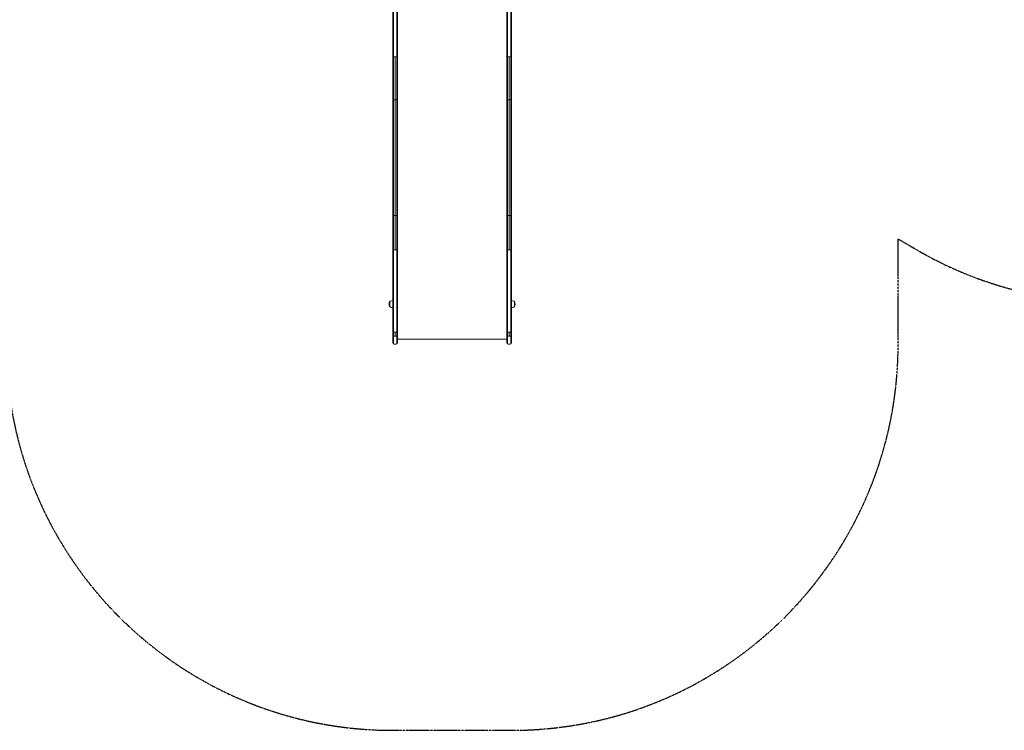
# Model space of a CAD drawing. Units: millimetres. Extents: x -5007 to 6692, y -3616 to 6317.
# Drawn here: x -1177 to 2642, y -3616 to -857 of the extents above; entities that cross this region are included whole.
import ezdxf

# ---------------------------------------------------------------- set-up
doc = ezdxf.new("R2010")
doc.units = ezdxf.units.MM
doc.header["$MEASUREMENT"] = 0
doc.linetypes.add('BORDER', pattern=[1.75, 0.5, -0.25, 0.5, -0.25, 0, -0.25])
doc.layers.add('HAGS-Dim Plan', color=7, linetype='Continuous')
doc.layers.add('HAGS-EN1176 Falling Space', color=30, linetype='BORDER')
doc.dimstyles.new('HAGS - Dim Plan', dxfattribs={"dimtxt": 300, "dimasz": 200, "dimexe": 0.18, "dimexo": 0.0625, "dimgap": 150, "dimtad": 0, "dimlfac": 0.001, "dimrnd": 0.01, "dimzin": 1, "dimdsep": 46, "dimtxsty": 'Standard', "dimblk": 'HAGS - Dim Plan arrow', "dimcen": 0.1, "dimse1": 1, "dimse2": 1, "dimclrd": 1, "dimadec": 0, "dimazin": 0, "dimtfac": 1, "dimtofl": 0, "dimtmove": 0, "dimatfit": 3, "dimfxl": 1, "dimtolj": 1, "dimtzin": 0, "dimarcsym": 0})

# ---------------------------------------------------------------- blocks, each defined once
blk = doc.blocks.new('HAGS - Dim Plan arrow')
at = {"color": 1, "lineweight": 0}
blk.add_lwpolyline([(0, 0, 0, 0.35, 0), (-1, 0, 0.015, 0.015, 0)], format="xyseb", dxfattribs=at)
blk = doc.blocks.new('*D9')
at = {"layer": 'Defpoints', "color": 0, "transparency": 16777216}
for p in [(2500, 4923), (730, -3616), (6495.3, -3616)]:
    blk.add_point(p, dxfattribs=at)
at = {"layer": 'HAGS-Dim Plan', "color": 1, "lineweight": -2, "transparency": 16777216}
for p, q in [((6495.3, 4723), (6495.3, 1403.5)), ((6495.3, -3416), (6495.3, -96.5))]:
    blk.add_line(p, q, dxfattribs=at)
at = {"layer": 'HAGS-Dim Plan', "color": 1, "lineweight": -2, "transparency": 16777216, "xscale": 200, "yscale": 200, "zscale": 200}
for p, rotation in [((6495.3, 4923), 90), ((6495.3, -3616), 270)]:
    blk.add_blockref('HAGS - Dim Plan arrow', p, dxfattribs=dict(at, rotation=rotation))
at = {"layer": 'HAGS-Dim Plan', "color": 0, "transparency": 16777216, "insert": (6495.3, 653.5), "char_height": 300, "attachment_point": 5, "rotation": 90}
blk.add_mtext('\\A1;8.54m', dxfattribs=at)
blk = doc.blocks.new('*D10')
at = {"layer": 'Defpoints', "color": 0, "transparency": 16777216}
for p in [(2245.2, 2944.6, 2095), (5742.6, 2944.6), (727.3, -2116, 130.4)]:
    blk.add_point(p, dxfattribs=at)
at = {"layer": 'HAGS-Dim Plan', "color": 1, "lineweight": -2, "transparency": 16777216}
for p, q in [((5742.6, 2744.6), (5742.6, 1139.3)), ((5742.6, -1916), (5742.6, -310.7))]:
    blk.add_line(p, q, dxfattribs=at)
at = {"layer": 'HAGS-Dim Plan', "color": 1, "lineweight": -2, "transparency": 16777216, "xscale": 200, "yscale": 200, "zscale": 200}
for p, rotation in [((5742.6, 2944.6), 90), ((5742.6, -2116), 270)]:
    blk.add_blockref('HAGS - Dim Plan arrow', p, dxfattribs=dict(at, rotation=rotation))
at = {"layer": 'HAGS-Dim Plan', "color": 0, "transparency": 16777216, "insert": (5742.6, 414.3), "char_height": 300, "attachment_point": 5, "rotation": 90}
blk.add_mtext('\\A1;5.06m', dxfattribs=at)

msp = doc.modelspace()

# ---------------------------------------------------------------- linework, layer by layer
at = {"lineweight": 0}
for p, q in [((270, -997.922), (270, -789.083)), ((270, -997.922), (270, -789.083)), ((287.7, -997.922), (287.7, -789.083)), ((712.3, -997.922), (712.3, -789.083)), ((712.3, -997.922), (712.3, -789.083)), ((730, -997.922), (730, -789.083)), ((270, -997.922), (270, -997.938)), ((270, -997.922), (270, -997.938)), ((270, -997.938), (270, -1165.194)), ((270, -997.938), (270, -1165.194)), ((272.662, -1000.795), (272.662, -1168.038)), ((272.662, -1000.795), (272.662, -1168.038)), ((278.85, -1001.603), (278.85, -1168.841)), ((278.85, -1001.603), (278.85, -1168.841)), ((285.038, -1000.795), (285.038, -1168.038)), ((285.038, -1000.795), (285.038, -1168.038)), ((287.7, -997.922), (287.7, -997.938)), ((287.7, -997.922), (287.7, -997.938)), ((287.7, -997.938), (287.7, -1165.194)), ((287.7, -997.938), (287.7, -1165.194)), ((712.3, -997.922), (712.3, -997.938)), ((712.3, -997.922), (712.3, -997.938)), ((712.3, -997.938), (712.3, -1165.194)), ((712.3, -997.938), (712.3, -1165.194)), ((714.962, -1000.795), (714.962, -1168.038)), ((714.962, -1000.795), (714.962, -1168.038)), ((721.15, -1001.603), (721.15, -1168.841)), ((721.15, -1001.603), (721.15, -1168.841)), ((727.338, -1000.795), (727.338, -1168.038)), ((727.338, -1000.795), (727.338, -1168.038)), ((730, -997.922), (730, -997.938)), ((730, -997.922), (730, -997.938)), ((730, -997.938), (730, -1165.194)), ((730, -997.938), (730, -1165.194)), ((270, -1165.194), (270, -1617.908)), ((270, -1165.194), (270, -1617.908)), ((272.662, -1168.038), (272.662, -1618.105)), ((272.662, -1168.038), (272.662, -1618.105)), ((278.85, -1618.161), (278.85, -1168.841)), ((278.85, -1618.161), (278.85, -1168.841)), ((285.038, -1168.038), (285.038, -1618.105)), ((285.038, -1168.038), (285.038, -1618.105)), ((287.7, -1165.194), (287.7, -1617.908)), ((287.7, -1165.194), (287.7, -1617.908)), ((712.3, -1165.194), (712.3, -1617.908)), ((712.3, -1165.194), (712.3, -1617.908)), ((714.962, -1168.038), (714.962, -1618.105)), ((714.962, -1168.038), (714.962, -1618.105)), ((721.15, -1168.841), (721.15, -1618.161)), ((721.15, -1168.841), (721.15, -1618.161)), ((727.338, -1168.038), (727.338, -1618.105)), ((727.338, -1168.038), (727.338, -1618.105)), ((730, -1165.194), (730, -1617.908)), ((730, -1165.194), (730, -1617.908)), ((270, -1617.908), (270, -1750.688)), ((270, -1617.908), (270, -1750.688)), ((272.662, -1618.105), (272.662, -1750.855)), ((272.662, -1618.105), (272.662, -1750.855)), ((278.85, -1618.161), (278.85, -1750.903)), ((278.85, -1618.161), (278.85, -1750.903)), ((285.038, -1618.105), (285.038, -1750.855)), ((285.038, -1618.105), (285.038, -1750.855)), ((287.7, -1617.908), (287.7, -1750.688)), ((287.7, -1617.908), (287.7, -1750.688)), ((712.3, -1617.908), (712.3, -1750.688)), ((712.3, -1617.908), (712.3, -1750.688)), ((714.962, -1618.105), (714.962, -1750.855)), ((714.962, -1618.105), (714.962, -1750.855)), ((721.15, -1618.161), (721.15, -1750.903)), ((721.15, -1618.161), (721.15, -1750.903)), ((727.338, -1618.105), (727.338, -1750.855)), ((727.338, -1618.105), (727.338, -1750.855)), ((730, -1617.908), (730, -1750.688)), ((730, -1617.908), (730, -1750.688)), ((270, -1750.688), (270, -1750.726)), ((270, -1750.688), (270, -1750.726)), ((270, -2068.273), (270, -1750.726)), ((270, -2068.273), (270, -1750.726)), ((287.7, -1750.688), (287.7, -1750.726)), ((287.7, -1750.688), (287.7, -1750.726)), ((287.7, -2068.273), (287.7, -1750.726)), ((287.7, -2068.273), (287.7, -1750.726)), ((712.3, -1750.688), (712.3, -1750.726)), ((712.3, -1750.688), (712.3, -1750.726)), ((712.3, -2068.273), (712.3, -1750.726)), ((712.3, -2068.273), (712.3, -1750.726)), ((730, -1750.688), (730, -1750.726)), ((730, -1750.688), (730, -1750.726)), ((730, -2068.273), (730, -1750.726)), ((730, -2068.273), (730, -1750.726)), ((258, -1970.972), (258, -1951.972)), ((270, -1955.972), (270, -1955.972)), ((270, -1966.972), (270, -1966.972)), ((730, -1955.972), (730, -1955.972)), ((730, -1966.972), (730, -1966.972)), ((742, -1951.972), (742, -1970.97)), ((742, -1970.97), (742, -1970.972)), ((270, -2068.273), (270, -2083.835)), ((270, -2068.273), (270, -2083.835)), ((270, -2112.267), (270, -2083.835)), ((270, -2112.267), (270, -2083.835)), ((272.662, -2070.376), (272.662, -2085.96)), ((272.662, -2070.376), (272.662, -2085.96)), ((272.662, -2116.036), (272.662, -2085.96)), ((272.662, -2116.036), (272.662, -2085.96)), ((278.85, -2070.965), (278.85, -2086.56)), ((278.85, -2070.965), (278.85, -2086.56)), ((285.038, -2070.376), (285.038, -2085.96)), ((285.038, -2070.376), (285.038, -2085.96)), ((285.038, -2116.036), (285.038, -2085.96)), ((285.038, -2116.036), (285.038, -2085.96)), ((287.7, -2068.273), (287.7, -2083.835)), ((287.7, -2068.273), (287.7, -2083.835)), ((287.7, -2112.267), (287.7, -2083.835)), ((287.7, -2112.267), (287.7, -2083.835)), ((287.7, -2097.102), (712.3, -2097.102)), ((712.3, -2068.273), (712.3, -2083.835)), ((712.3, -2068.273), (712.3, -2083.835)), ((712.3, -2112.267), (712.3, -2083.835)), ((712.3, -2112.267), (712.3, -2083.835)), ((714.962, -2070.376), (714.962, -2085.96)), ((714.962, -2070.376), (714.962, -2085.96)), ((714.962, -2116.036), (714.962, -2085.96)), ((714.962, -2116.036), (714.962, -2085.96)), ((721.15, -2070.965), (721.15, -2086.56)), ((721.15, -2070.965), (721.15, -2086.56)), ((727.338, -2070.376), (727.338, -2085.96)), ((727.338, -2070.376), (727.338, -2085.96)), ((727.338, -2116.036), (727.338, -2085.96)), ((727.338, -2116.036), (727.338, -2085.96)), ((730, -2068.273), (730, -2083.835)), ((730, -2068.273), (730, -2083.835)), ((730, -2112.267), (730, -2083.835)), ((730, -2112.267), (730, -2083.835))]:
    msp.add_line(p, q, dxfattribs=at)
for centre, radius, start, end in [((283, -1961.472), 27, 160.917875, 180), ((283, -1961.472), 27, 180, 199.082125), ((258.429, -1952.972), 1, 115.383517, 160.917875), ((258.429, -1969.972), 1, 199.082125, 244.616483), ((262.535, -1954.462), 5.173, 110, 151.233869), ((262.535, -1968.483), 5.173, 208.766131, 250), ((270, -1974.972), 27, 90, 110), ((270, -1947.972), 27, 250, 270), ((730, -1974.972), 27, 70, 90), ((730, -1947.972), 27, 270, 290), ((737.465, -1954.462), 5.173, 28.766131, 70), ((737.465, -1968.483), 5.173, 290, 331.233869), ((741.571, -1952.972), 1, 19.082125, 64.616483), ((741.571, -1969.972), 1, 295.383517, 340.917875), ((717, -1961.472), 27, 0, 19.082125), ((717, -1961.472), 27, 340.917875, 360), ((274, -2112.267), 4, 180, 250.458912), ((278.85, -2098.602), 18.5, 250.458912, 289.541088), ((283.7, -2112.267), 4, 289.541088, 0), ((716.3, -2112.267), 4, 180, 250.458912), ((721.15, -2098.602), 18.5, 250.458912, 289.541088), ((726, -2112.267), 4, 289.541088, 0)]:
    msp.add_arc(centre, radius, start, end, dxfattribs=at)
at = {"lineweight": 0, "extrusion": (0, 0, -1)}
for centre, major_axis, ratio, start_param, end_param in [((274, -997.938), (-4, 0), 0.7578255, -0.61577337, 0.0000039), ((274, -997.938), (-4, 0), 0.7578255, -0.6155619, 0.0000039), ((274, -997.938), (-4, 0), 0.7578255, -1.22973071, -0.61577578), ((278.85, -987.583), (-18.5, 0), 0.7578255, -1.57079622, -1.22973542), ((278.85, -987.583), (-18.5, 0), 0.7578255, -1.57079622, -1.22973542), ((278.85, -987.583), (-18.5, 0), 0.7578255, -1.91185723, -1.57079643), ((278.85, -987.583), (-18.5, 0), 0.7578255, -1.91185723, -1.57079643), ((283.7, -997.938), (-4, 0), 0.7578255, -2.52742633, -1.91186195), ((283.7, -997.938), (4, 0), 0.7578255, -0.00000389, 0.61416534), ((283.7, -997.938), (4, 0), 0.7578255, -0.00000389, 0.6139538), ((716.3, -1165.194), (-4, 0), 0.75436233, -1.22974, 0), ((716.3, -1165.194), (-4, 0), 0.75436233, -1.22974, 0), ((721.15, -1154.886), (-18.5, 0), 0.75436233, -1.57079633, -1.22974), ((721.15, -1154.886), (-18.5, 0), 0.75436233, -1.57079633, -1.22974), ((721.15, -1154.886), (-18.5, 0), 0.75436233, -1.91185265, -1.57079633), ((721.15, -1154.886), (-18.5, 0), 0.75436233, -1.91185265, -1.57079633), ((726, -1165.194), (4, 0), 0.75436233, 0, 1.22974), ((726, -1165.194), (4, 0), 0.75436233, 0, 1.22974), ((716.3, -1617.908), (-4, 0), 0.05230028, -1.22974, 0), ((716.3, -1617.908), (-4, 0), 0.05230028, -1.22974, 0), ((721.15, -1617.194), (-18.5, 0), 0.05230028, -1.57079633, -1.22974), ((721.15, -1617.194), (-18.5, 0), 0.05230028, -1.57079633, -1.22974), ((721.15, -1617.194), (-18.5, 0), 0.05230028, -1.91185265, -1.57079633), ((721.15, -1617.194), (-18.5, 0), 0.05230028, -1.91185265, -1.57079633), ((726, -1617.908), (4, 0), 0.05230028, 0, 1.22974), ((726, -1617.908), (4, 0), 0.05230028, 0, 1.22974), ((274, -1750.688), (-4, 0), 0.04440319, -1.22971925, 0.0000087), ((274, -1750.688), (-4, 0), 0.04440319, -0.61486636, 0.0000087), ((278.85, -1750.081), (-18.499, 0), 0.04440319, -1.40033132, -1.22972978), ((278.85, -1750.081), (-18.499, 0), 0.04440319, -1.5707961, -1.22972978), ((278.85, -1750.081), (-18.499, 0), 0.04440319, -1.91186287, -1.57079656), ((278.85, -1750.081), (-18.499, 0), 0.04440319, -1.74126129, -1.57079656), ((283.7, -1750.688), (4, 0), 0.04440319, -0.0000087, 0.61485726), ((283.7, -1750.688), (4, 0), 0.04440319, -0.0000087, 0.61468427), ((274, -2010.354), (-4, 0), 0.56392142, -0.00000003, 0.00199007), ((274, -2010.354), (-4, 0), 0.56392142, -0.00000003, 0.00199007), ((716.3, -2083.835), (-4, 0), 0.56369325, -1.22974, 0), ((716.3, -2083.835), (-4, 0), 0.56369325, -1.22974, 0), ((721.15, -2076.132), (-18.5, 0), 0.56369325, -1.57079633, -1.22974), ((721.15, -2076.132), (-18.5, 0), 0.56369325, -1.57079633, -1.22974), ((721.15, -2076.132), (-18.5, 0), 0.56369325, -1.91185265, -1.57079633), ((721.15, -2076.132), (-18.5, 0), 0.56369325, -1.91185265, -1.57079633), ((726, -2083.835), (4, 0), 0.56369325, 0, 1.22974), ((726, -2083.835), (4, 0), 0.56369325, 0, 1.22974)]:
    msp.add_ellipse(centre, major_axis=major_axis, ratio=ratio, start_param=start_param, end_param=end_param, dxfattribs=at)
at = {"lineweight": 0}
for centre, major_axis, ratio, start_param, end_param in [((716.3, -997.938), (-4, 0), 0.7578255, -0.00000389, 0.6139538), ((716.3, -997.938), (-4, 0), 0.7578255, -0.00000389, 0.61416533), ((716.3, -997.938), (4, 0), 0.7578255, -2.52742634, -1.91186195), ((721.15, -987.583), (18.5, 0), 0.7578255, -1.91185723, -1.57079643), ((721.15, -987.583), (18.5, 0), 0.7578255, -1.91185723, -1.57079643), ((721.15, -987.583), (18.5, 0), 0.7578255, -1.57079622, -1.22973542), ((721.15, -987.583), (18.5, 0), 0.7578255, -1.57079622, -1.22973542), ((726, -997.938), (4, 0), 0.7578255, -1.22973071, -0.61577577), ((726, -997.938), (4, 0), 0.7578255, -0.61577337, 0.0000039), ((726, -997.938), (4, 0), 0.7578255, -0.61556189, 0.0000039), ((274, -1165.194), (-4, 0), 0.75436233, 0, 1.22974), ((274, -1165.194), (-4, 0), 0.75436233, 0, 1.22974), ((278.85, -1154.886), (18.5, 0), 0.75436233, -1.91185265, -1.57079633), ((278.85, -1154.886), (18.5, 0), 0.75436233, -1.91185265, -1.57079633), ((278.85, -1154.886), (18.5, 0), 0.75436233, -1.57079633, -1.22974), ((278.85, -1154.886), (18.5, 0), 0.75436233, -1.57079633, -1.22974), ((283.7, -1165.194), (4, 0), 0.75436233, -1.22974, 0), ((283.7, -1165.194), (4, 0), 0.75436233, -1.22974, 0), ((274, -1617.908), (-4, 0), 0.05230028, 0, 1.22974), ((274, -1617.908), (-4, 0), 0.05230028, 0, 1.22974), ((278.85, -1617.194), (18.5, 0), 0.05230028, -1.91185265, -1.57079633), ((278.85, -1617.194), (18.5, 0), 0.05230028, -1.91185265, -1.57079633), ((278.85, -1617.194), (18.5, 0), 0.05230028, -1.57079633, -1.22974), ((278.85, -1617.194), (18.5, 0), 0.05230028, -1.57079633, -1.22974), ((283.7, -1617.908), (4, 0), 0.05230028, -1.22974, 0), ((283.7, -1617.908), (4, 0), 0.05230028, -1.22974, 0), ((716.3, -1750.688), (-4, 0), 0.04440319, -0.0000087, 0.61468428), ((716.3, -1750.688), (-4, 0), 0.04440319, -0.0000087, 0.61485726), ((721.15, -1750.081), (18.499, 0), 0.04440319, -1.91186287, -1.57079656), ((721.15, -1750.081), (18.499, 0), 0.04440319, -1.74126128, -1.57079656), ((721.15, -1750.081), (18.499, 0), 0.04440319, -1.5707961, -1.22972978), ((721.15, -1750.081), (18.499, 0), 0.04440319, -1.40033132, -1.22972978), ((726, -1750.688), (4, 0), 0.04440319, -1.22971925, 0.0000087), ((726, -1750.688), (4, 0), 0.04440319, -0.61486635, 0.0000087), ((726, -2010.354), (4, 0), 0.56392142, -0.00000003, 0.00199007), ((726, -2010.354), (4, 0), 0.56392142, -0.00000003, 0.00199007), ((274, -2083.835), (-4, 0), 0.56369325, 0, 1.22974), ((274, -2083.835), (-4, 0), 0.56369325, 0, 1.22974), ((278.85, -2076.132), (18.5, 0), 0.56369325, -1.91185265, -1.57079633), ((278.85, -2076.132), (18.5, 0), 0.56369325, -1.91185265, -1.57079633), ((278.85, -2076.132), (18.5, 0), 0.56369325, -1.57079633, -1.22974), ((278.85, -2076.132), (18.5, 0), 0.56369325, -1.57079633, -1.22974), ((283.7, -2083.835), (4, 0), 0.56369325, -1.22974, 0), ((283.7, -2083.835), (4, 0), 0.56369325, -1.22974, 0)]:
    msp.add_ellipse(centre, major_axis=major_axis, ratio=ratio, start_param=start_param, end_param=end_param, dxfattribs=at)
for points, knots in [([(272.662, -790.986), (272.662, -830.544), (272.662, -868.152), (272.662, -920.851), (272.662, -937.799), (272.662, -962.204), (272.662, -970.17), (272.662, -981.854), (272.662, -985.705), (272.662, -993.316), (272.662, -997.074), (272.662, -1000.793), (272.662, -1000.794), (272.662, -1000.795)], [0.700400724, 0.700400724, 0.700400724, 0.700400724, 0.850200362, 0.850200362, 0.925100181, 0.925100181, 0.96255009, 0.96255009, 0.981275045, 0.981275045, 1, 1, 1.000006139, 1.000006139, 1.000006139, 1.000006139]), ([(272.662, -790.986), (272.662, -830.544), (272.662, -868.152), (272.662, -920.851), (272.662, -937.799), (272.662, -962.204), (272.662, -970.17), (272.662, -981.854), (272.662, -985.705), (272.662, -993.316), (272.662, -997.074), (272.662, -1000.793), (272.662, -1000.794), (272.662, -1000.795)], [0.700400724, 0.700400724, 0.700400724, 0.700400724, 0.850200362, 0.850200362, 0.925100181, 0.925100181, 0.96255009, 0.96255009, 0.981275045, 0.981275045, 1, 1, 1.000006139, 1.000006139, 1.000006139, 1.000006139]), ([(285.038, -790.986), (285.038, -830.544), (285.038, -868.152), (285.038, -920.851), (285.038, -937.799), (285.038, -962.204), (285.038, -970.17), (285.038, -981.854), (285.038, -985.705), (285.038, -993.316), (285.038, -997.074), (285.038, -1000.793), (285.038, -1000.794), (285.038, -1000.795)], [0.700400724, 0.700400724, 0.700400724, 0.700400724, 0.850200362, 0.850200362, 0.925100181, 0.925100181, 0.96255009, 0.96255009, 0.981275045, 0.981275045, 1, 1, 1.000006139, 1.000006139, 1.000006139, 1.000006139]), ([(285.038, -790.986), (285.038, -830.544), (285.038, -868.152), (285.038, -920.851), (285.038, -937.799), (285.038, -962.204), (285.038, -970.17), (285.038, -981.854), (285.038, -985.705), (285.038, -993.316), (285.038, -997.074), (285.038, -1000.793), (285.038, -1000.794), (285.038, -1000.795)], [0.700400724, 0.700400724, 0.700400724, 0.700400724, 0.850200362, 0.850200362, 0.925100181, 0.925100181, 0.96255009, 0.96255009, 0.981275045, 0.981275045, 1, 1, 1.000006139, 1.000006139, 1.000006139, 1.000006139]), ([(714.962, -790.986), (714.962, -830.544), (714.962, -868.152), (714.962, -920.851), (714.962, -937.799), (714.962, -962.204), (714.962, -970.17), (714.962, -981.854), (714.962, -985.705), (714.962, -993.316), (714.962, -997.074), (714.962, -1000.793), (714.962, -1000.794), (714.962, -1000.795)], [0.700400724, 0.700400724, 0.700400724, 0.700400724, 0.850200362, 0.850200362, 0.925100181, 0.925100181, 0.96255009, 0.96255009, 0.981275045, 0.981275045, 1, 1, 1.000006139, 1.000006139, 1.000006139, 1.000006139]), ([(714.962, -790.986), (714.962, -830.544), (714.962, -868.152), (714.962, -920.851), (714.962, -937.799), (714.962, -962.204), (714.962, -970.17), (714.962, -981.854), (714.962, -985.705), (714.962, -993.316), (714.962, -997.074), (714.962, -1000.793), (714.962, -1000.794), (714.962, -1000.795)], [0.700400724, 0.700400724, 0.700400724, 0.700400724, 0.850200362, 0.850200362, 0.925100181, 0.925100181, 0.96255009, 0.96255009, 0.981275045, 0.981275045, 1, 1, 1.000006139, 1.000006139, 1.000006139, 1.000006139]), ([(727.338, -790.986), (727.338, -830.544), (727.338, -868.152), (727.338, -920.851), (727.338, -937.799), (727.338, -962.204), (727.338, -970.17), (727.338, -981.854), (727.338, -985.705), (727.338, -993.316), (727.338, -997.074), (727.338, -1000.793), (727.338, -1000.794), (727.338, -1000.795)], [0.700400724, 0.700400724, 0.700400724, 0.700400724, 0.850200362, 0.850200362, 0.925100181, 0.925100181, 0.96255009, 0.96255009, 0.981275045, 0.981275045, 1, 1, 1.000006139, 1.000006139, 1.000006139, 1.000006139]), ([(727.338, -790.986), (727.338, -830.544), (727.338, -868.152), (727.338, -920.851), (727.338, -937.799), (727.338, -962.204), (727.338, -970.17), (727.338, -981.854), (727.338, -985.705), (727.338, -993.316), (727.338, -997.074), (727.338, -1000.793), (727.338, -1000.794), (727.338, -1000.795)], [0.700400724, 0.700400724, 0.700400724, 0.700400724, 0.850200362, 0.850200362, 0.925100181, 0.925100181, 0.96255009, 0.96255009, 0.981275045, 0.981275045, 1, 1, 1.000006139, 1.000006139, 1.000006139, 1.000006139]), ([(272.662, -1750.855), (272.662, -1750.858), (272.662, -1750.861), (272.662, -1765.018), (272.662, -1779.13), (272.662, -1807.277), (272.662, -1821.3), (272.662, -1863.12), (272.662, -1890.667), (272.662, -1944.586), (272.662, -1970.956), (272.662, -2009.263), (272.662, -2021.824), (272.662, -2046.47), (272.662, -2058.545), (272.662, -2070.376)], [-0.00002478, -0.00002478, -0.00002478, -0.00002478, 0, 0, 0.125, 0.125, 0.25, 0.25, 0.5, 0.5, 0.75, 0.75, 0.875, 0.875, 0.99998635, 0.99998635, 0.99998635, 0.99998635]), ([(272.662, -1750.855), (272.662, -1750.858), (272.662, -1750.861), (272.662, -1765.018), (272.662, -1779.13), (272.662, -1807.277), (272.662, -1821.3), (272.662, -1863.12), (272.662, -1890.667), (272.662, -1944.586), (272.662, -1970.956), (272.662, -2009.263), (272.662, -2021.824), (272.662, -2046.47), (272.662, -2058.545), (272.662, -2070.376)], [-0.00002478, -0.00002478, -0.00002478, -0.00002478, 0, 0, 0.125, 0.125, 0.25, 0.25, 0.5, 0.5, 0.75, 0.75, 0.875, 0.875, 0.99998635, 0.99998635, 0.99998635, 0.99998635]), ([(285.038, -1750.855), (285.038, -1750.858), (285.038, -1750.861), (285.038, -1765.018), (285.038, -1779.13), (285.038, -1807.277), (285.038, -1821.3), (285.038, -1863.12), (285.038, -1890.667), (285.038, -1944.586), (285.038, -1970.956), (285.038, -2009.263), (285.038, -2021.824), (285.038, -2046.47), (285.038, -2058.545), (285.038, -2070.376)], [-0.00002478, -0.00002478, -0.00002478, -0.00002478, 0, 0, 0.125, 0.125, 0.25, 0.25, 0.5, 0.5, 0.75, 0.75, 0.875, 0.875, 0.99998612, 0.99998612, 0.99998612, 0.99998612]), ([(285.038, -1750.855), (285.038, -1750.858), (285.038, -1750.861), (285.038, -1765.018), (285.038, -1779.13), (285.038, -1807.277), (285.038, -1821.3), (285.038, -1863.12), (285.038, -1890.667), (285.038, -1944.586), (285.038, -1970.956), (285.038, -2009.263), (285.038, -2021.824), (285.038, -2046.47), (285.038, -2058.545), (285.038, -2070.376)], [-0.00002478, -0.00002478, -0.00002478, -0.00002478, 0, 0, 0.125, 0.125, 0.25, 0.25, 0.5, 0.5, 0.75, 0.75, 0.875, 0.875, 0.99998612, 0.99998612, 0.99998612, 0.99998612]), ([(714.962, -1750.855), (714.962, -1750.858), (714.962, -1750.861), (714.962, -1765.018), (714.962, -1779.13), (714.962, -1807.277), (714.962, -1821.3), (714.962, -1863.12), (714.962, -1890.667), (714.962, -1944.586), (714.962, -1970.956), (714.962, -2009.263), (714.962, -2021.824), (714.962, -2046.47), (714.962, -2058.545), (714.962, -2070.376)], [-0.00002478, -0.00002478, -0.00002478, -0.00002478, 0, 0, 0.125, 0.125, 0.25, 0.25, 0.5, 0.5, 0.75, 0.75, 0.875, 0.875, 0.99998612, 0.99998612, 0.99998612, 0.99998612]), ([(714.962, -1750.855), (714.962, -1750.858), (714.962, -1750.861), (714.962, -1765.018), (714.962, -1779.13), (714.962, -1807.277), (714.962, -1821.3), (714.962, -1863.12), (714.962, -1890.667), (714.962, -1944.586), (714.962, -1970.956), (714.962, -2009.263), (714.962, -2021.824), (714.962, -2046.47), (714.962, -2058.545), (714.962, -2070.376)], [-0.00002478, -0.00002478, -0.00002478, -0.00002478, 0, 0, 0.125, 0.125, 0.25, 0.25, 0.5, 0.5, 0.75, 0.75, 0.875, 0.875, 0.99998612, 0.99998612, 0.99998612, 0.99998612]), ([(727.338, -1750.855), (727.338, -1750.858), (727.338, -1750.861), (727.338, -1765.018), (727.338, -1779.13), (727.338, -1807.277), (727.338, -1821.3), (727.338, -1863.12), (727.338, -1890.667), (727.338, -1944.586), (727.338, -1970.956), (727.338, -2009.263), (727.338, -2021.824), (727.338, -2046.47), (727.338, -2058.545), (727.338, -2070.376)], [-0.00002478, -0.00002478, -0.00002478, -0.00002478, 0, 0, 0.125, 0.125, 0.25, 0.25, 0.5, 0.5, 0.75, 0.75, 0.875, 0.875, 0.99998635, 0.99998635, 0.99998635, 0.99998635]), ([(727.338, -1750.855), (727.338, -1750.858), (727.338, -1750.861), (727.338, -1765.018), (727.338, -1779.13), (727.338, -1807.277), (727.338, -1821.3), (727.338, -1863.12), (727.338, -1890.667), (727.338, -1944.586), (727.338, -1970.956), (727.338, -2009.263), (727.338, -2021.824), (727.338, -2046.47), (727.338, -2058.545), (727.338, -2070.376)], [-0.00002478, -0.00002478, -0.00002478, -0.00002478, 0, 0, 0.125, 0.125, 0.25, 0.25, 0.5, 0.5, 0.75, 0.75, 0.875, 0.875, 0.99998635, 0.99998635, 0.99998635, 0.99998635]), ([(272.662, -2070.376), (272.272, -2070.295), (271.914, -2070.187), (271.586, -2070.049), (271.422, -2069.98), (271.267, -2069.903), (271.125, -2069.822), (270.983, -2069.74), (270.853, -2069.653), (270.735, -2069.56), (270.616, -2069.466), (270.51, -2069.367), (270.419, -2069.265), (270.328, -2069.163), (270.251, -2069.058), (270.189, -2068.95), (270.127, -2068.841), (270.079, -2068.729), (270.048, -2068.616), (270.016, -2068.503), (270, -2068.388), (270, -2068.273)], [0.0000000241, 0.0000000241, 0.0000000241, 0.0000000241, 0.00122273617, 0.00122273617, 0.00122273617, 0.00183410425, 0.00183410425, 0.00183410425, 0.00244547234, 0.00244547234, 0.00244547234, 0.00305684042, 0.00305684042, 0.00305684042, 0.0036682085, 0.0036682085, 0.0036682085, 0.00427957659, 0.00427957659, 0.00427957659, 0.0048909442, 0.0048909442, 0.0048909442, 0.0048909442]), ([(278.85, -2070.965), (277.807, -2070.965), (276.764, -2070.917), (275.722, -2070.817), (274.679, -2070.717), (273.659, -2070.569), (272.662, -2070.376)], [0.00632286424, 0.00632286424, 0.00632286424, 0.00632286424, 0.0094846094, 0.0094846094, 0.0094846094, 0.01264635457, 0.01264635457, 0.01264635457, 0.01264635457]), ([(278.85, -2070.965), (277.807, -2070.965), (276.764, -2070.917), (275.722, -2070.817), (274.679, -2070.717), (273.659, -2070.569), (272.662, -2070.376)], [0.00632286424, 0.00632286424, 0.00632286424, 0.00632286424, 0.0094846094, 0.0094846094, 0.0094846094, 0.01264635457, 0.01264635457, 0.01264635457, 0.01264635457]), ([(285.038, -2070.376), (284.041, -2070.569), (283.021, -2070.717), (281.979, -2070.817), (280.937, -2070.916), (279.893, -2070.965), (278.85, -2070.965)], [0, 0, 0, 0, 0.00316143212, 0.00316143212, 0.00316143212, 0.00632286424, 0.00632286424, 0.00632286424, 0.00632286424]), ([(285.038, -2070.376), (284.041, -2070.569), (283.021, -2070.717), (281.979, -2070.817), (280.937, -2070.916), (279.893, -2070.965), (278.85, -2070.965)], [0, 0, 0, 0, 0.00316143212, 0.00316143212, 0.00316143212, 0.00632286424, 0.00632286424, 0.00632286424, 0.00632286424]), ([(287.7, -2068.273), (287.7, -2068.504), (287.637, -2068.728), (287.513, -2068.946), (287.451, -2069.055), (287.373, -2069.162), (287.283, -2069.264), (287.192, -2069.366), (287.088, -2069.463), (286.97, -2069.556), (286.851, -2069.65), (286.719, -2069.739), (286.577, -2069.821), (286.435, -2069.902), (286.283, -2069.978), (286.12, -2070.047), (285.957, -2070.115), (285.783, -2070.178), (285.602, -2070.233), (285.421, -2070.287), (285.233, -2070.334), (285.038, -2070.376)], [0.00000000047, 0.00000000047, 0.00000000047, 0.00000000047, 0.00122273646, 0.00122273646, 0.00122273646, 0.00183410469, 0.00183410469, 0.00183410469, 0.00244547292, 0.00244547292, 0.00244547292, 0.00305684116, 0.00305684116, 0.00305684116, 0.00366820939, 0.00366820939, 0.00366820939, 0.00427957762, 0.00427957762, 0.00427957762, 0.00489092159, 0.00489092159, 0.00489092159, 0.00489092159]), ([(712.3, -2068.273), (712.3, -2068.504), (712.363, -2068.728), (712.487, -2068.946), (712.549, -2069.055), (712.627, -2069.162), (712.717, -2069.264), (712.808, -2069.366), (712.912, -2069.463), (713.03, -2069.556), (713.149, -2069.65), (713.281, -2069.739), (713.423, -2069.821), (713.565, -2069.902), (713.717, -2069.978), (713.88, -2070.047), (714.043, -2070.115), (714.217, -2070.178), (714.398, -2070.233), (714.579, -2070.287), (714.767, -2070.334), (714.962, -2070.376)], [0.00000000047, 0.00000000047, 0.00000000047, 0.00000000047, 0.00122273646, 0.00122273646, 0.00122273646, 0.00183410469, 0.00183410469, 0.00183410469, 0.00244547292, 0.00244547292, 0.00244547292, 0.00305684116, 0.00305684116, 0.00305684116, 0.00366820939, 0.00366820939, 0.00366820939, 0.00427957762, 0.00427957762, 0.00427957762, 0.00489092159, 0.00489092159, 0.00489092159, 0.00489092159]), ([(714.962, -2070.376), (715.959, -2070.569), (716.979, -2070.717), (718.021, -2070.817), (719.063, -2070.916), (720.107, -2070.965), (721.15, -2070.965)], [0, 0, 0, 0, 0.00316143212, 0.00316143212, 0.00316143212, 0.00632286424, 0.00632286424, 0.00632286424, 0.00632286424]), ([(714.962, -2070.376), (715.959, -2070.569), (716.979, -2070.717), (718.021, -2070.817), (719.063, -2070.916), (720.107, -2070.965), (721.15, -2070.965)], [0, 0, 0, 0, 0.00316143212, 0.00316143212, 0.00316143212, 0.00632286424, 0.00632286424, 0.00632286424, 0.00632286424]), ([(721.15, -2070.965), (722.193, -2070.965), (723.236, -2070.917), (724.278, -2070.817), (725.321, -2070.717), (726.341, -2070.569), (727.338, -2070.376)], [0.00632286424, 0.00632286424, 0.00632286424, 0.00632286424, 0.0094846094, 0.0094846094, 0.0094846094, 0.01264635457, 0.01264635457, 0.01264635457, 0.01264635457]), ([(721.15, -2070.965), (722.193, -2070.965), (723.236, -2070.917), (724.278, -2070.817), (725.321, -2070.717), (726.341, -2070.569), (727.338, -2070.376)], [0.00632286424, 0.00632286424, 0.00632286424, 0.00632286424, 0.0094846094, 0.0094846094, 0.0094846094, 0.01264635457, 0.01264635457, 0.01264635457, 0.01264635457]), ([(727.338, -2070.376), (727.728, -2070.295), (728.086, -2070.187), (728.414, -2070.049), (728.578, -2069.98), (728.733, -2069.903), (728.875, -2069.822), (729.017, -2069.74), (729.147, -2069.653), (729.265, -2069.56), (729.384, -2069.466), (729.49, -2069.367), (729.581, -2069.265), (729.672, -2069.163), (729.749, -2069.058), (729.811, -2068.95), (729.873, -2068.841), (729.921, -2068.729), (729.952, -2068.616), (729.984, -2068.503), (730, -2068.388), (730, -2068.273)], [0.0000000241, 0.0000000241, 0.0000000241, 0.0000000241, 0.00122273617, 0.00122273617, 0.00122273617, 0.00183410425, 0.00183410425, 0.00183410425, 0.00244547234, 0.00244547234, 0.00244547234, 0.00305684042, 0.00305684042, 0.00305684042, 0.0036682085, 0.0036682085, 0.0036682085, 0.00427957659, 0.00427957659, 0.00427957659, 0.0048909442, 0.0048909442, 0.0048909442, 0.0048909442])]:
    msp.add_open_spline(points, degree=3, knots=knots, dxfattribs=at)
at = {"layer": 'HAGS-EN1176 Falling Space', "flags": 128}
msp.add_lwpolyline([(4554, 2868.992, 0.41421356), (2500, 4922.992), (500, 4922.992, 0.31179324), (-1421.003, 3596.086), (-2254.637, 3596.086, 0.213181), (-3371.749, 3097.115), (-4007.082, 3097.115, 0.41421356), (-5007.082, 2097.115), (-5007.082, 1634.936, 0.41421356), (-4007.082, 634.936), (-3371.749, 634.936, 0.213181), (-2254.637, 135.965), (-1500, 135.965), (-1500, 0, 0.15351807), (-1230.06, -858.459), (-1230, -2116.036, 0.41421356), (270, -3616.036), (730, -3616.036, 0.41421356), (2230, -2116.036), (2230.019, -1708.587), (2302.222, -1750.683, 0.41554004), (4356.773, -1204.843), (4722.622, -571.055, 0.32052424), (4554, 1164.75)], format="xyb", close=True, dxfattribs=at)

# ---------------------------------------------------------------- dimensions: what is measured, and where the dimension line sits
at = {"layer": 'HAGS-Dim Plan'}
for base, p1, p2, picture, middle in [((6495.256, -3616.036), (2500, 4922.992), (730, -3616.036), '*D9', (6495.256, 653.478)), ((5742.559, 2944.579), (727.338, -2116.036, 130.379), (2245.162, 2944.579, 2095), '*D10', (5742.559, 414.271))]:
    dim = msp.add_linear_dim(base=base, p1=p1, p2=p2, angle=90, dimstyle='HAGS - Dim Plan', override={"dimpost": 'm'}, dxfattribs=at)
    dim.commit()
    dim.dimension.update_dxf_attribs({"geometry": picture, "text_midpoint": middle})

doc.saveas('drawing.dxf')
